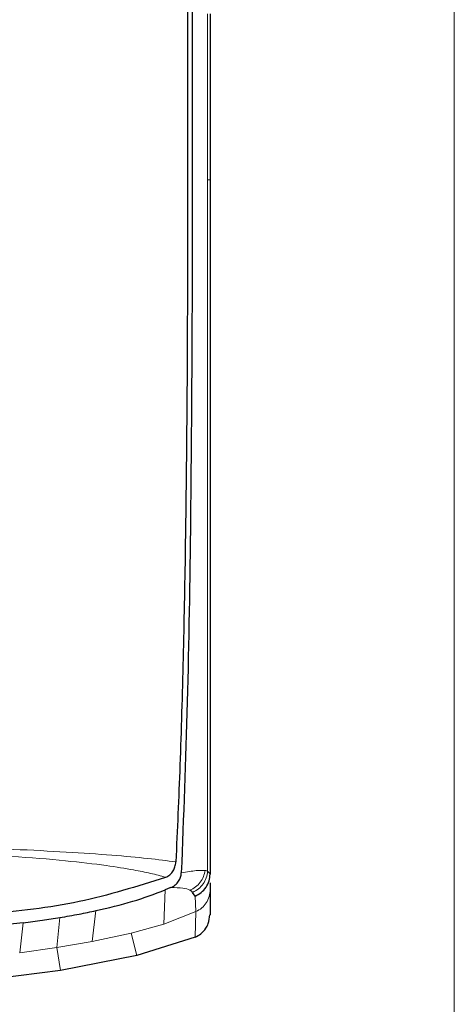
# Model space of a CAD drawing. Units: millimetres. Extents: x 0 to 210, y 0 to 297.
# Drawn here: x 175 to 176, y 241 to 243 of the extents above; entities that cross this region are included whole.
import ezdxf

# ---------------------------------------------------------------- set-up
doc = ezdxf.new("R2010")
doc.units = ezdxf.units.MM

msp = doc.modelspace()

# ---------------------------------------------------------------- linework, layer by layer
at = {"color": 8, "linetype": 'Continuous', "lineweight": 18}
for p, q in [((175.87392, 206.58416), (175.87392, 280.17666)), ((175.36698, 242.95332), (175.36173, 242.95342)), ((175.27409, 241.4793), (175.27086, 241.40843)), ((175.33614, 241.46655), (175.33768, 241.43411)), ((175.13031, 241.43648), (175.1227, 241.3723)), ((175.27086, 241.40843), (175.33769, 241.43409)), ((175.33594, 241.38108), (175.33766, 241.43415)), ((174.972, 241.34862), (174.97944, 241.41056)), ((175.0492, 241.35947), (175.05544, 241.42184)), ((175.20348, 241.38971), (175.27086, 241.40843)), ((175.1227, 241.3723), (175.20348, 241.38971)), ((175.21479, 241.34323), (175.20349, 241.38969)), ((175.0492, 241.35947), (175.1227, 241.3723)), ((174.972, 241.34862), (175.0492, 241.35947)), ((175.05657, 241.31222), (175.0492, 241.35947))]:
    msp.add_line(p, q, dxfattribs=at)
at = {"color": 7, "linetype": 'Continuous', "lineweight": 25}
for p, q in [((175.367, 243.29821), (175.367, 242.95332)), ((175.367, 242.95332), (175.367, 242.953)), ((175.36186, 241.51823), (175.36206, 241.51807)), ((175.36206, 241.51807), (175.36706, 241.51249)), ((175.367, 241.51249), (175.367, 241.51143)), ((175.27466, 241.50545), (175.27439, 241.50532)), ((175.367, 241.49393), (175.367, 241.47951)), ((175.28374, 241.48329), (175.27409, 241.4793)), ((175.2855, 241.48401), (175.28374, 241.48329)), ((175.33614, 241.46655), (175.33082, 241.4742)), ((175.367, 241.47951), (175.367, 241.4276)), ((174.97944, 241.41056), (174.77384, 241.39166)), ((175.33592, 241.38113), (175.21479, 241.34321)), ((175.21479, 241.34321), (175.05657, 241.31224)), ((175.05657, 241.31224), (174.89681, 241.29196))]:
    msp.add_line(p, q, dxfattribs=at)
for points, knots in [([(175.31797, 243.97405), (175.31811, 243.92135), (175.31847, 243.79114), (175.31911, 243.5963), (175.31974, 243.39384), (175.32021, 243.20206), (175.32045, 243.01654), (175.3204, 242.84031), (175.31993, 242.64248), (175.31862, 242.42511), (175.31579, 242.18491), (175.31132, 241.95705), (175.30508, 241.73922), (175.29897, 241.60362), (175.296, 241.53744)], [0, 0, 0, 0, 0.0597103, 0.1475341, 0.2219959, 0.2919922, 0.3693583, 0.4387459, 0.5004245, 0.6064097, 0.7042365, 0.8026336, 0.9036823, 1, 1, 1, 1]), ([(175.3286, 243.95502), (175.3287, 243.8871), (175.32894, 243.72465), (175.32943, 243.50506), (175.3299, 243.279), (175.33014, 243.07605), (175.33009, 242.86313), (175.32946, 242.58591), (175.32695, 242.2492), (175.32087, 241.86233), (175.3119, 241.63091), (175.3074, 241.51476)], [0, 0, 0, 0, 0.0767733, 0.1836102, 0.2500242, 0.3364015, 0.4188485, 0.5000937, 0.6670561, 0.8328962, 1, 1, 1, 1]), ([(175.367, 242.953), (175.367, 242.81685), (175.367, 242.54926), (175.367, 242.17303), (175.367, 241.82228), (175.367, 241.61615), (175.367, 241.51249)], [0, 0, 0, 0, 0.2543873, 0.4999978, 0.7485588, 1, 1, 1, 1]), ([(175.27466, 241.50544), (175.27781, 241.50712), (175.2844, 241.51063), (175.29074, 241.51851), (175.29488, 241.52757), (175.29561, 241.53399), (175.29601, 241.53744)], [0, 0, 0, 0, 0.2324425, 0.4871202, 0.7238152, 1, 1, 1, 1]), ([(175.28551, 241.48398), (175.28885, 241.48571), (175.29555, 241.48917), (175.30212, 241.49693), (175.30635, 241.50554), (175.30703, 241.51165), (175.30738, 241.51478)], [0, 0, 0, 0, 0.2494788, 0.4995582, 0.7435283, 1, 1, 1, 1]), ([(175.33614, 241.46655), (175.34053, 241.46879), (175.3493, 241.47328), (175.35923, 241.48443), (175.36585, 241.4978), (175.36665, 241.50759), (175.36706, 241.51249)], [0, 0, 0, 0, 0.2500643, 0.4999246, 0.749849, 1, 1, 1, 1]), ([(175.27439, 241.50532), (175.21542, 241.48657), (175.09646, 241.44873), (174.96846, 241.43519), (174.9039, 241.42837)], [0, 0, 0, 0, 0.4956384, 1, 1, 1, 1]), ([(175.13035, 241.4363), (175.15606, 241.44218), (175.20558, 241.45351), (175.25184, 241.47093), (175.27409, 241.4793)], [0, 0, 0, 0, 0.51917752, 1, 1, 1, 1]), ([(175.33082, 241.4742), (175.33007, 241.475), (175.3286, 241.47659), (175.32641, 241.47795), (175.32532, 241.47862)], [0, 0, 0, 0, 0.504652, 1, 1, 1, 1]), ([(175.05543, 241.42189), (175.06881, 241.42419), (175.09396, 241.42849), (175.11875, 241.43381), (175.13035, 241.4363)], [0, 0, 0, 0, 0.5321818, 1, 1, 1, 1]), ([(175.33594, 241.38108), (175.34014, 241.38325), (175.34891, 241.3878), (175.35791, 241.3981), (175.36504, 241.41141), (175.36602, 241.4213), (175.36665, 241.42759)], [0, 0, 0, 0, 0.2392643, 0.4999899, 0.6820113, 1, 1, 1, 1]), ([(174.97942, 241.41069), (174.99265, 241.4125), (175.01805, 241.41599), (175.04332, 241.41998), (175.05543, 241.42189)], [0, 0, 0, 0, 0.5206632, 1, 1, 1, 1])]:
    msp.add_open_spline(points, degree=3, knots=knots, dxfattribs=at)
at = {"color": 8, "linetype": 'Continuous', "lineweight": 18}
for points, knots in [([(175.36171, 243.29823), (175.36172, 243.23938), (175.36173, 243.12351), (175.36173, 243.00951), (175.36173, 242.95342)], [0, 0, 0, 0, 0.5079702, 1, 1, 1, 1]), ([(175.36173, 242.95342), (175.36176, 242.86411), (175.36181, 242.68567), (175.36182, 242.42755), (175.36177, 242.18022), (175.36168, 241.94453), (175.36163, 241.72132), (175.36178, 241.58579), (175.36186, 241.51823)], [0, 0, 0, 0, 0.1671247, 0.3339356, 0.5000163, 0.6661208, 0.8335558, 1, 1, 1, 1]), ([(174.4139, 241.5745), (174.41391, 241.5745), (174.41404, 241.5745), (174.41447, 241.5745), (174.41606, 241.5745), (174.42206, 241.5745), (174.46319, 241.57447), (174.53012, 241.57409), (174.61905, 241.57303), (174.7207, 241.57129), (174.83703, 241.5683), (174.96184, 241.56354), (175.07174, 241.5579), (175.16493, 241.55147), (175.24202, 241.54456), (175.27771, 241.53986), (175.29599, 241.53745)], [0, 0, 0, 0, 0.0000367, 0.0003259, 0.0011297, 0.0041709, 0.0159855, 0.1083804, 0.1787223, 0.2501616, 0.3802073, 0.5001041, 0.6235113, 0.7493812, 0.8716626, 1, 1, 1, 1]), ([(175.27466, 241.50543), (175.2647, 241.50821), (175.24581, 241.51347), (175.20511, 241.52153), (175.14948, 241.53057), (175.06675, 241.54034), (174.98224, 241.54725), (174.91362, 241.55155), (174.87165, 241.55384), (174.82916, 241.55584), (174.7864, 241.55757), (174.74357, 241.55904), (174.71404, 241.55989), (174.69311, 241.56043), (174.67037, 241.56099), (174.63526, 241.56173), (174.59464, 241.56242), (174.55508, 241.56298), (174.51751, 241.56338), (174.48127, 241.56366), (174.44817, 241.56378), (174.4261, 241.56373), (174.41391, 241.56371)], [0, 0, 0, 0, 0.0805098, 0.1526032, 0.2500169, 0.3686843, 0.4998325, 0.5432228, 0.5857316, 0.6273699, 0.668141, 0.7080422, 0.7470758, 0.7491508, 0.7650353, 0.8087583, 0.8434802, 0.8731112, 0.9133687, 0.9422986, 0.9681179, 1, 1, 1, 1]), ([(175.30738, 241.51477), (175.31873, 241.51657), (175.34143, 241.52017), (175.35161, 241.51991), (175.3567, 241.51979)], [0, 0, 0, 0, 0.4998468, 1, 1, 1, 1]), ([(175.3567, 241.51979), (175.35579, 241.51538), (175.35396, 241.50652), (175.34702, 241.4947), (175.33747, 241.48479), (175.32937, 241.48067), (175.32532, 241.47862)], [0, 0, 0, 0, 0.2480912, 0.4979661, 0.7488907, 1, 1, 1, 1]), ([(175.36206, 241.51807), (175.36136, 241.51339), (175.35995, 241.50403), (175.35311, 241.4914), (175.34341, 241.48079), (175.33501, 241.47639), (175.33082, 241.4742)], [0, 0, 0, 0, 0.24951577, 0.49980986, 0.75005374, 1, 1, 1, 1]), ([(175.36186, 241.51823), (175.36123, 241.51856), (175.35998, 241.51923), (175.3578, 241.5196), (175.3567, 241.51979)], [0, 0, 0, 0, 0.498898, 1, 1, 1, 1]), ([(175.32532, 241.47862), (175.32115, 241.4804), (175.3128, 241.48396), (175.2946, 241.48397), (175.28551, 241.48398)], [0, 0, 0, 0, 0.500631, 1, 1, 1, 1])]:
    msp.add_open_spline(points, degree=3, knots=knots, dxfattribs=at)
msp.add_open_spline([(175.36737, 241.47951), (175.36695, 241.47473), (175.3661, 241.46518), (175.35972, 241.45212), (175.35029, 241.44106), (175.34187, 241.43645), (175.33766, 241.43415)], degree=3, dxfattribs=at)

doc.saveas('drawing.dxf')
